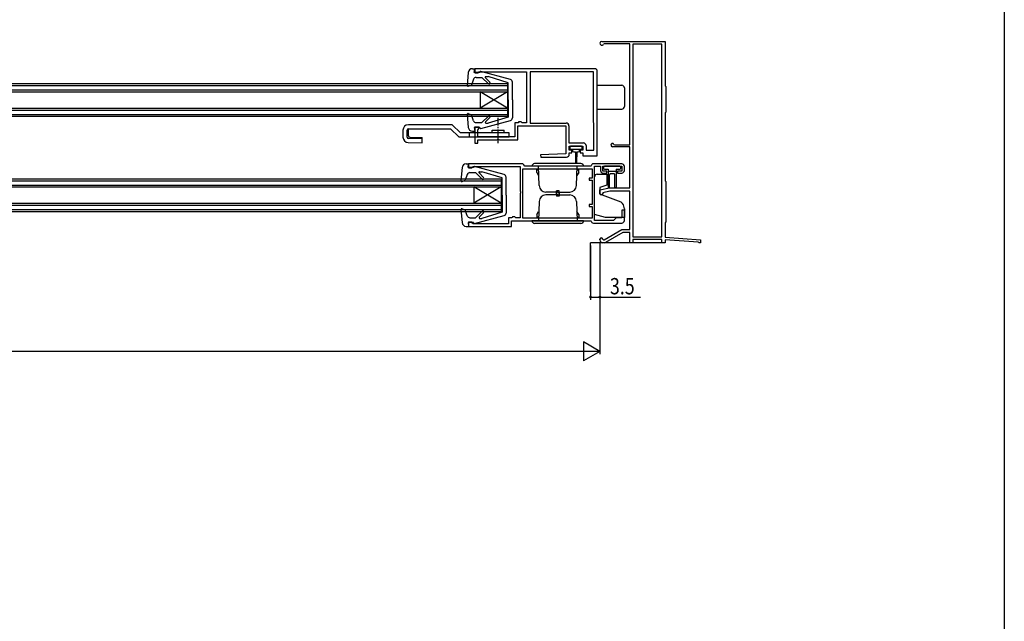
# Model space of a CAD drawing. Extents: x 0 to 990, y 0 to 1603.
# Drawn here: x 628 to 990, y 221 to 442 of the extents above; entities that cross this region are included whole.
import ezdxf

# ---------------------------------------------------------------- set-up
doc = ezdxf.new("R2010")
doc.units = 0
doc.linetypes.add('YCENTER_1', pattern=[13, 10, -1, 1, -1])
for name, color, linetype in [('YKK_11', 7, 'CONTINUOUS'), ('YKK_12', 2, 'CONTINUOUS'), ('YKK_13', 4, 'CONTINUOUS'), ('YKK_D', 6, 'CONTINUOUS'), ('YKK_ZWAK', 7, 'CONTINUOUS')]:
    doc.layers.add(name, color=color, linetype=linetype)
doc.styles.get("Standard").update_dxf_attribs({"font": 'txt', "bigfont": 'BIGFONT'})

msp = doc.modelspace()

# ---------------------------------------------------------------- linework, layer by layer
at = {"layer": 'YKK_11', "color": 0, "linetype": 'ByBlock', "ltscale": 0.5}
for p, q in [((842.08, 434.48), (865.38, 434.48)), ((865.38, 434.48), (865.38, 418.18)), ((842.95, 433.58), (842.69, 433.43)), ((852.38, 433.58), (842.95, 433.58)), ((852.38, 396.48), (852.38, 433.58)), ((853.48, 433.48), (853.48, 362.68)), ((864.18, 433.48), (853.48, 433.48)), ((864.18, 362.68), (864.18, 433.48)), ((864.18, 362.68), (864.18, 433.48)), ((839.38, 424.48), (795.38, 424.48)), ((795.38, 424.48), (795.38, 422.98)), ((840.38, 392.48), (840.38, 423.48)), ((795.38, 422.98), (796.58, 422.98)), ((796.58, 422.98), (796.88, 423.28)), ((796.88, 423.28), (814.38, 423.28)), ((814.38, 423.28), (814.38, 404.58)), ((838.98, 423.28), (815.78, 423.28)), ((838.98, 423.28), (815.78, 423.28)), ((815.78, 423.28), (815.78, 404.48)), ((838.98, 404.65), (838.98, 423.28)), ((865.38, 418.18), (865.58, 417.98)), ((865.58, 417.98), (865.58, 408.48)), ((865.58, 408.48), (865.38, 408.28)), ((865.38, 408.28), (865.38, 383.18)), ((795.38, 402.98), (795.38, 397.08)), ((796.88, 402.98), (795.38, 402.98)), ((796.48, 401.98), (796.64, 402.17)), ((796.48, 399.38), (796.48, 401.98)), ((796.64, 402.17), (796.88, 402.47)), ((796.88, 402.47), (796.88, 402.98)), ((810.08, 404.58), (810.08, 399.38)), ((811.38, 404.58), (810.08, 404.58)), ((811.18, 403.48), (828.88, 403.48)), ((811.18, 398.28), (811.18, 403.48)), ((811.38, 404.98), (811.38, 404.58)), ((812.38, 404.98), (811.38, 404.98)), ((812.58, 404.78), (812.38, 404.98)), ((812.78, 404.58), (812.58, 404.78)), ((814.38, 404.58), (812.78, 404.58)), ((815.78, 404.48), (828.98, 404.48)), ((828.88, 403.48), (828.88, 393.21)), ((829.98, 403.48), (829.98, 397.18)), ((839.08, 404.48), (838.98, 404.65)), ((839.08, 394.48), (839.08, 404.48)), ((810.08, 399.38), (796.48, 399.38)), ((796.48, 398.28), (803.52, 398.28)), ((796.48, 397.08), (796.48, 398.28)), ((803.52, 398.28), (803.71, 398.4)), ((803.71, 398.4), (804.26, 398.4)), ((804.26, 398.4), (804.44, 398.28)), ((804.44, 398.28), (811.18, 398.28)), ((795.38, 397.08), (796.48, 397.08)), ((829.98, 397.18), (835.28, 397.18)), ((830.08, 395.98), (835.08, 395.98)), ((830.08, 394.48), (830.08, 395.98)), ((831.08, 394.48), (830.08, 394.48)), ((831.08, 393.48), (831.08, 394.48)), ((834.08, 394.48), (834.08, 393.48)), ((835.08, 394.48), (834.08, 394.48)), ((835.08, 395.98), (835.08, 394.48)), ((836.28, 396.18), (836.28, 394.48)), ((836.28, 394.48), (839.08, 394.48)), ((852.38, 395.78), (845.98, 395.78)), ((846.52, 396.65), (846.79, 396.48)), ((846.79, 396.48), (852.38, 396.48)), ((852.38, 380.68), (852.38, 395.78)), ((828.88, 393.21), (819.57, 392.75)), ((819.57, 392.75), (819.59, 391.98)), ((819.59, 391.98), (829.08, 391.98)), ((830.08, 393.48), (831.08, 393.48)), ((830.08, 392.98), (830.08, 393.48)), ((834.08, 393.48), (835.08, 393.48)), ((835.08, 393.48), (835.08, 392.48)), ((835.08, 392.48), (840.38, 392.48)), ((812.78, 389.48), (793.08, 389.48)), ((793.08, 389.48), (793.08, 387.98)), ((793.08, 387.98), (794.28, 387.98)), ((794.28, 387.98), (794.58, 388.28)), ((794.58, 388.28), (794.78, 388.48)), ((794.78, 388.48), (812.08, 388.48)), ((812.08, 388.48), (812.08, 379.44)), ((812.98, 387.68), (838.48, 387.68)), ((812.98, 387.68), (838.48, 387.68)), ((812.98, 369.48), (812.98, 387.68)), ((813.78, 388.58), (813.58, 388.76)), ((837.99, 388.58), (813.78, 388.58)), ((838.19, 388.76), (837.99, 388.58)), ((838.48, 387.68), (838.48, 384.18)), ((849.38, 389.48), (838.98, 389.48)), ((839.38, 388.58), (841.58, 388.58)), ((839.38, 368.68), (839.38, 388.58)), ((841.58, 388.58), (841.58, 387.08)), ((842.38, 388.58), (849.48, 388.58)), ((842.38, 386.78), (842.38, 388.58)), ((849.48, 388.58), (849.48, 386.78)), ((850.38, 387.08), (850.38, 388.48)), ((838.48, 384.18), (837.38, 384.18)), ((837.38, 384.18), (837.38, 383.48)), ((843.88, 386.78), (842.38, 386.78)), ((842.58, 386.08), (843.88, 386.08)), ((843.88, 386.08), (843.88, 386.78)), ((847.88, 386.78), (847.88, 386.08)), ((849.48, 386.78), (847.88, 386.78)), ((847.88, 386.08), (849.38, 386.08)), ((837.38, 383.48), (838.48, 383.48)), ((838.48, 383.48), (838.48, 374.48)), ((841.38, 379.88), (844.88, 380.68)), ((844.88, 380.68), (852.38, 380.68)), ((865.38, 383.18), (865.58, 382.98)), ((865.58, 382.98), (865.58, 368.08)), ((812.08, 379.44), (812.2, 379.25)), ((812.2, 378.7), (812.08, 378.52)), ((812.08, 378.52), (812.08, 369.58)), ((812.2, 379.25), (812.2, 378.7)), ((841.38, 378.48), (841.38, 379.88)), ((841.88, 377.98), (841.38, 378.48)), ((842.38, 378.48), (841.88, 377.98)), ((845.02, 379.48), (842.38, 378.88)), ((842.38, 378.88), (842.38, 378.48)), ((852.38, 379.48), (845.02, 379.48)), ((852.38, 365.28), (852.38, 379.48)), ((838.48, 374.48), (837.38, 374.48)), ((837.38, 374.48), (837.38, 373.78)), ((837.38, 373.78), (838.48, 373.78)), ((838.48, 373.78), (838.48, 369.48)), ((807.78, 369.58), (807.78, 367.48)), ((808.88, 369.58), (807.78, 369.58)), ((809.08, 369.78), (808.88, 369.58)), ((809.28, 369.98), (809.08, 369.78)), ((810.08, 369.98), (809.28, 369.98)), ((810.28, 369.78), (810.08, 369.98)), ((810.48, 369.58), (810.28, 369.78)), ((812.08, 369.58), (810.48, 369.58)), ((838.48, 369.48), (812.98, 369.48)), ((847.38, 369.68), (846.38, 368.68)), ((849.38, 369.68), (847.38, 369.68)), ((850.38, 372.48), (849.38, 372.48)), ((849.38, 372.48), (849.38, 369.68)), ((850.38, 368.68), (850.38, 372.48)), ((793.08, 367.98), (793.08, 366.48)), ((794.28, 367.98), (793.08, 367.98)), ((793.08, 366.48), (808.88, 366.48)), ((794.58, 367.68), (794.28, 367.98)), ((794.78, 367.48), (794.58, 367.68)), ((807.78, 367.48), (794.78, 367.48)), ((808.88, 368.58), (837.99, 368.58)), ((808.88, 366.48), (808.88, 368.58)), ((837.99, 368.58), (838.19, 368.4)), ((838.98, 367.68), (849.38, 367.68)), ((846.38, 368.68), (839.38, 368.68)), ((865.58, 368.08), (865.38, 367.88)), ((865.38, 367.88), (865.38, 362.48)), ((842.9, 361.48), (849.48, 365.28)), ((849.75, 364.28), (843.4, 360.61)), ((849.48, 365.28), (852.38, 365.28)), ((852.38, 364.28), (849.75, 364.28)), ((852.38, 360.48), (852.38, 364.28)), ((853.48, 362.68), (864.18, 362.68)), ((865.38, 362.48), (878.38, 361.48)), ((841.38, 361.48), (841.38, 361.78)), ((842.38, 361.78), (842.68, 361.48)), ((842.9, 360.48), (842.38, 360.48)), ((842.68, 361.48), (842.9, 361.48)), ((853.48, 360.48), (852.38, 360.48)), ((864.18, 361.68), (853.48, 361.68)), ((853.48, 361.68), (853.48, 360.48)), ((864.18, 360.48), (864.18, 361.68)), ((865.38, 360.48), (864.18, 360.48)), ((877.49, 360.64), (865.38, 361.58)), ((865.38, 361.58), (865.38, 360.48)), ((877.67, 360.56), (877.49, 360.64)), ((877.88, 360.48), (877.67, 360.56)), ((878.38, 360.48), (877.88, 360.48)), ((878.38, 361.48), (878.38, 360.48))]:
    msp.add_line(p, q, dxfattribs=at)
for centre, radius, start, end in [((842.08, 433.78), 0.7, 90, 330.0025), ((839.38, 423.48), 1, 359.9996, 89.9995), ((828.98, 403.48), 1, 0, 90), ((835.28, 396.18), 1, 0, 90), ((845.98, 396.38), 0.6, 26.3877, 270), ((829.08, 392.98), 1, 270.0017, 360), ((812.78, 388.68), 0.8, 5.7392, 90), ((838.98, 388.68), 0.8, 90, 174.2608), ((849.38, 388.48), 1, 0, 90), ((842.58, 387.08), 1, 180, 270), ((849.38, 387.08), 1, 270, 360), ((838.98, 368.48), 0.8, 185.7392, 270), ((849.38, 368.68), 1, 270, 360), ((841.88, 361.78), 0.5, 359.997, 179.997), ((842.38, 361.48), 1, 180, 270), ((842.9, 361.48), 1, 270, 299.9999)]:
    msp.add_arc(centre, radius, start, end, dxfattribs=at)
at = {"layer": 'YKK_12', "linetype": 'Continuous', "ltscale": 0.5}
for p, q in [((507.38, 418.98), (761.38, 418.98)), ((507.38, 418.28), (761.38, 418.28)), ((507.38, 416.68), (761.38, 416.68)), ((761.38, 418.98), (807.38, 418.98)), ((761.38, 418.28), (807.38, 418.28)), ((761.38, 416.68), (807.38, 416.68)), ((807.38, 418.98), (807.38, 406.98)), ((507.38, 415.98), (761.38, 415.98)), ((761.38, 415.98), (807.38, 415.98)), ((807.38, 415.98), (797.38, 409.98)), ((807.38, 409.98), (797.38, 415.98)), ((797.38, 415.98), (797.38, 409.98)), ((507.38, 409.98), (761.38, 409.98)), ((507.38, 409.28), (761.38, 409.28)), ((761.38, 409.98), (807.38, 409.98)), ((761.38, 409.28), (807.38, 409.28)), ((507.38, 407.68), (761.38, 407.68)), ((507.38, 406.98), (761.38, 406.98)), ((761.38, 407.68), (807.38, 407.68)), ((761.38, 406.98), (807.38, 406.98)), ((505.08, 383.98), (774.88, 383.98)), ((774.88, 383.98), (805.08, 383.98)), ((805.08, 383.98), (805.08, 371.98)), ((505.08, 383.28), (774.88, 383.28)), ((505.08, 381.68), (774.88, 381.68)), ((505.08, 380.98), (774.88, 380.98)), ((774.88, 383.28), (805.08, 383.28)), ((774.88, 381.68), (805.08, 381.68)), ((774.88, 380.98), (805.08, 380.98)), ((805.08, 380.98), (795.08, 374.98)), ((805.08, 374.98), (795.08, 380.98)), ((795.08, 380.98), (795.08, 374.98)), ((505.08, 374.98), (774.88, 374.98)), ((505.08, 374.28), (774.88, 374.28)), ((774.88, 374.98), (805.08, 374.98)), ((774.88, 374.28), (805.08, 374.28)), ((505.08, 372.68), (774.88, 372.68)), ((505.08, 371.98), (774.88, 371.98)), ((774.88, 372.68), (805.08, 372.68)), ((774.88, 371.98), (805.08, 371.98))]:
    msp.add_line(p, q, dxfattribs=at)
at = {"layer": 'YKK_12', "linetype": 'Continuous', "ltscale": 1.5}
for p in [(864.78, 360.48), (837.88, 342.48)]:
    msp.add_line(p, (837.88, 360.48), dxfattribs=at)
at = {"layer": 'YKK_13', "linetype": 'Continuous', "ltscale": 0.5}
for p, q in [((794.48, 424.48), (795.38, 424.48)), ((795.18, 423.08), (795.38, 424.48)), ((795.18, 424.38), (795.18, 424.38)), ((808.44, 420.53), (797.56, 423.47)), ((792.99, 423.11), (792.58, 418.31)), ((794.92, 420.6), (794.18, 418.44)), ((797.18, 423.08), (795.18, 423.08)), ((795.87, 421.28), (797.98, 421.28)), ((797.18, 423.08), (797.18, 423.18)), ((800.36, 418.9), (797.98, 421.28)), ((800.93, 419.46), (799.25, 421.15)), ((799.42, 421.58), (800.27, 421.58)), ((807.68, 419.28), (800.27, 421.58)), ((792.98, 418), (794.18, 418.44)), ((807.68, 412.98), (807.68, 419.28)), ((809.18, 412.98), (809.18, 419.57)), ((840.38, 418.38), (849.38, 418.38)), ((850.38, 417.38), (850.38, 410.58)), ((807.68, 412.98), (807.68, 406.68)), ((809.18, 412.98), (809.18, 406.39)), ((840.38, 409.58), (849.38, 409.58)), ((792.58, 407.65), (792.99, 402.85)), ((792.98, 407.96), (794.18, 407.52)), ((794.92, 405.35), (794.18, 407.52)), ((797.56, 402.49), (808.44, 405.43)), ((800.36, 407.06), (797.98, 404.68)), ((800.93, 406.5), (799.32, 404.89)), ((807.68, 406.68), (800.27, 404.38)), ((768.98, 401.88), (768.98, 399.32)), ((770.48, 399.32), (770.48, 401.88)), ((770.97, 399.8), (770.97, 402.38)), ((787.1, 403.88), (770.98, 403.88)), ((770.98, 402.38), (786.48, 402.38)), ((786.48, 402.38), (789.48, 399.38)), ((790.1, 400.88), (787.1, 403.88)), ((797.18, 402.88), (795.18, 402.88)), ((795.18, 402.88), (795.38, 401.48)), ((795.87, 404.68), (797.98, 404.68)), ((797.18, 402.88), (797.18, 402.78)), ((799.54, 404.38), (800.27, 404.38)), ((801.73, 401.88), (806.23, 401.88)), ((801.73, 400.88), (801.73, 401.88)), ((806.23, 400.88), (806.23, 401.88)), ((775.98, 398.68), (770.97, 398.82)), ((771.46, 399.3), (775.98, 399.17)), ((775.98, 397.18), (775.98, 399.17)), ((789.48, 399.38), (807.98, 399.38)), ((807.98, 400.88), (790.1, 400.88)), ((793.48, 399.38), (793.48, 400.88)), ((794.48, 401.48), (795.38, 401.48)), ((807.98, 399.38), (807.98, 400.88)), ((770.93, 397.32), (775.98, 397.18)), ((830.28, 395.68), (830.28, 395.18)), ((834.58, 395.98), (830.58, 395.98)), ((830.58, 394.88), (832.58, 394.88)), ((831.33, 394.88), (831.33, 394.28)), ((832.58, 394.88), (834.58, 394.88)), ((833.83, 394.28), (833.83, 394.88)), ((834.88, 395.18), (834.88, 395.68)), ((831.73, 393.88), (832.33, 393.88)), ((832.33, 393.88), (832.43, 389.92)), ((832.83, 393.88), (832.73, 389.92)), ((832.83, 393.88), (833.43, 393.88)), ((790.69, 388.11), (790.28, 383.31)), ((792.18, 389.48), (793.08, 389.48)), ((792.88, 388.08), (793.08, 389.48)), ((792.88, 389.38), (792.88, 389.38)), ((794.88, 388.08), (792.88, 388.08)), ((794.88, 388.08), (794.88, 388.18)), ((806.14, 385.53), (795.26, 388.47)), ((835.38, 388.58), (816.38, 388.58)), ((834.38, 389.58), (817.38, 389.58)), ((818.18, 386.28), (818.18, 387.28)), ((818.77, 387.28), (818.18, 387.28)), ((819, 381.49), (818.76, 388.58)), ((832.77, 381.49), (833.01, 388.58)), ((833, 387.28), (833.58, 387.28)), ((833.58, 386.28), (833.58, 387.28)), ((842.68, 388.18), (842.68, 387.88)), ((848.68, 388.58), (843.08, 388.58)), ((843.08, 387.48), (844.38, 387.48)), ((844.38, 387.48), (844.38, 380.93)), ((847.38, 387.48), (847.38, 380.93)), ((847.38, 387.48), (848.68, 387.48)), ((849.08, 387.88), (849.08, 388.18)), ((792.62, 385.6), (791.88, 383.44)), ((793.57, 386.28), (795.68, 386.28)), ((798.06, 383.89), (795.68, 386.28)), ((798.63, 384.46), (796.95, 386.15)), ((797.13, 386.58), (797.97, 386.58)), ((805.38, 384.28), (797.97, 386.58)), ((805.38, 377.98), (805.38, 384.28)), ((806.88, 377.98), (806.88, 384.56)), ((818.18, 386.28), (818.83, 385.15)), ((833.58, 386.28), (832.93, 385.15)), ((839.38, 370.85), (839.38, 384.68)), ((840.38, 385.68), (843.88, 385.68)), ((843.88, 385.68), (843.88, 381.69)), ((844.38, 386.78), (847.38, 386.78)), ((844.88, 380.93), (844.88, 385.48)), ((846.58, 385.78), (845.18, 385.78)), ((846.88, 380.93), (846.88, 385.48)), ((790.68, 383), (791.88, 383.44)), ((843.88, 381.69), (841.38, 380.78)), ((841.38, 380.78), (841.38, 378.28)), ((805.38, 377.98), (805.38, 371.68)), ((806.88, 377.98), (806.88, 371.39)), ((825.88, 379.08), (821.5, 379.08)), ((825.88, 378.08), (821.5, 378.08)), ((825.38, 378.08), (825.38, 379.58)), ((826.38, 379.58), (825.38, 379.58)), ((825.38, 379.08), (825.38, 377.58)), ((826.38, 377.58), (825.38, 377.58)), ((825.88, 379.08), (830.27, 379.08)), ((825.88, 378.08), (830.27, 378.08)), ((826.38, 378.08), (826.38, 379.58)), ((826.38, 379.08), (826.38, 377.58)), ((849.18, 375.44), (841.38, 378.28)), ((790.68, 372.96), (791.88, 372.52)), ((819, 375.66), (818.76, 368.58)), ((832.77, 375.66), (833.01, 368.58)), ((849.18, 375.44), (849.68, 374.85)), ((850.38, 372.92), (850.38, 369.78)), ((790.28, 372.65), (790.69, 367.85)), ((792.62, 370.35), (791.88, 372.52)), ((793.57, 369.68), (795.68, 369.68)), ((795.26, 367.49), (806.14, 370.43)), ((798.06, 372.06), (795.68, 369.68)), ((798.63, 371.49), (797.02, 369.89)), ((797.24, 369.38), (797.97, 369.38)), ((805.38, 371.68), (797.97, 369.38)), ((818.18, 370.88), (818.83, 372)), ((818.18, 370.88), (818.18, 369.88)), ((818.77, 369.88), (818.18, 369.88)), ((833.58, 370.88), (832.93, 372)), ((833, 369.88), (833.58, 369.88)), ((833.58, 370.88), (833.58, 369.88)), ((843.38, 369.78), (839.38, 370.85)), ((850.38, 369.78), (843.38, 369.78)), ((792.18, 366.48), (793.08, 366.48)), ((794.88, 367.88), (792.88, 367.88)), ((792.88, 367.88), (793.08, 366.48)), ((794.88, 367.88), (794.88, 367.78)), ((835.38, 368.58), (816.38, 368.58)), ((834.38, 367.58), (817.38, 367.58))]:
    msp.add_line(p, q, dxfattribs=at)
at = {"layer": 'YKK_13', "linetype": 'YCENTER_1', "ltscale": 0.5}
msp.add_line((803.98, 397.13), (803.98, 406.46), dxfattribs=at)
at = {"layer": 'YKK_13', "linetype": 'Continuous', "ltscale": 0.5}
for centre, radius, start, end in [((794.48, 422.98), 1.5, 90, 175.1024), ((797.48, 423.18), 0.3, 74.893, 180), ((795.87, 420.28), 1, 90, 160.9853), ((799.42, 421.33), 0.25, 90, 224.8301), ((808.18, 419.57), 1, 0, 74.893), ((792.87, 418.28), 0.3, 175.1024, 290), ((800.65, 419.18), 0.4, 225, 44.8301), ((849.38, 417.38), 1, 0, 90), ((849.38, 410.58), 1, 270, 0), ((792.87, 407.67), 0.3, 70, 184.8976), ((795.87, 405.68), 1, 199.0147, 270), ((800.65, 406.78), 0.4, 315, 135), ((808.18, 406.39), 1, 285.1069, 0), ((770.98, 401.88), 2, 90, 180), ((770.98, 401.88), 0.5, 90, 180), ((794.48, 402.98), 1.5, 184.8976, 270), ((797.48, 402.78), 0.3, 180, 285.1069), ((799.54, 404.68), 0.3, 135, 270), ((770.98, 399.32), 2, 180, 268.3634), ((770.98, 399.32), 0.5, 180, 268.3634), ((771.47, 399.8), 0.5, 180, 268.3634), ((830.58, 395.68), 0.3, 90, 180), ((830.58, 395.18), 0.3, 180, 270), ((834.58, 395.68), 0.3, 0, 90), ((834.58, 395.18), 0.3, 270, 0), ((831.73, 394.28), 0.4, 180, 270), ((833.43, 394.28), 0.4, 270, 359.9978), ((792.18, 387.98), 1.5, 90, 175.1024), ((795.18, 388.18), 0.3, 74.893, 180), ((817.38, 388.58), 1, 90, 180), ((832.58, 389.93), 0.15, 181.5265, 358.4731), ((834.38, 388.58), 1, 0, 90), ((843.08, 388.18), 0.4, 90, 180), ((843.08, 387.88), 0.4, 180, 270), ((848.68, 388.18), 0.4, 0, 90), ((848.68, 387.88), 0.4, 270, 0), ((793.57, 385.28), 1, 90, 160.9853), ((797.13, 386.33), 0.25, 90, 224.8301), ((798.35, 384.18), 0.4, 225, 44.8301), ((805.88, 384.56), 1, 0, 74.893), ((840.38, 384.68), 1, 90, 180), ((845.18, 385.48), 0.3, 90, 180), ((846.58, 385.48), 0.3, 0, 90), ((790.58, 383.28), 0.3, 175.1024, 290), ((821.5, 381.58), 2.5, 182, 270), ((830.27, 381.58), 2.5, 270, 358), ((844.63, 380.93), 0.25, 180, 0), ((847.13, 380.93), 0.25, 180, 0), ((821.5, 375.58), 2.5, 90, 178), ((830.27, 375.58), 2.5, 2, 90), ((790.58, 372.67), 0.3, 70, 184.8976), ((847.38, 372.92), 3, 0, 40), ((793.57, 370.68), 1, 199.0147, 270), ((797.24, 369.68), 0.3, 135, 270), ((798.35, 371.78), 0.4, 315, 135), ((805.88, 371.39), 1, 285.1069, 0), ((792.18, 367.98), 1.5, 184.8976, 270), ((795.18, 367.78), 0.3, 180, 285.1069), ((817.38, 368.58), 1, 180, 270), ((834.38, 368.58), 1, 270, 0)]:
    msp.add_arc(centre, radius, start, end, dxfattribs=at)
at = {"layer": 'YKK_D'}
for p, q in [((837.88, 359.49), (837.88, 339.5)), ((841.38, 360.51), (841.38, 319.51)), ((841.38, 360.51), (841.38, 339.5)), ((837.88, 340.5), (841.38, 340.5)), ((841.38, 340.5), (856.28, 340.49)), ((841.38, 320.51), (835.32, 324.01)), ((835.32, 324.01), (835.32, 317.01)), ((834.38, 320.51), (154.78, 320.51)), ((841.38, 320.51), (829.26, 320.51)), ((841.38, 320.51), (835.32, 317.01))]:
    msp.add_line(p, q, dxfattribs=at)
at = {"layer": 'YKK_D', "linetype": 'ByBlock', "const_width": 0.85}
for points in [[(837.99, 340.5, 1), (837.78, 340.5, 1)], [(841.28, 340.5, 1), (841.49, 340.5, 1)]]:
    msp.add_lwpolyline(points, format="xyb", close=True, dxfattribs=at)
at = {"layer": 'YKK_ZWAK'}
msp.add_line((990, 1560), (990, 0), dxfattribs=at)

# ---------------------------------------------------------------- texts
at = {"layer": 'YKK_D', "width": 0.8}
msp.add_text('3.5', height=6, rotation=359.9991, dxfattribs=at).set_placement((845.05, 341.49))

doc.saveas('drawing.dxf')
